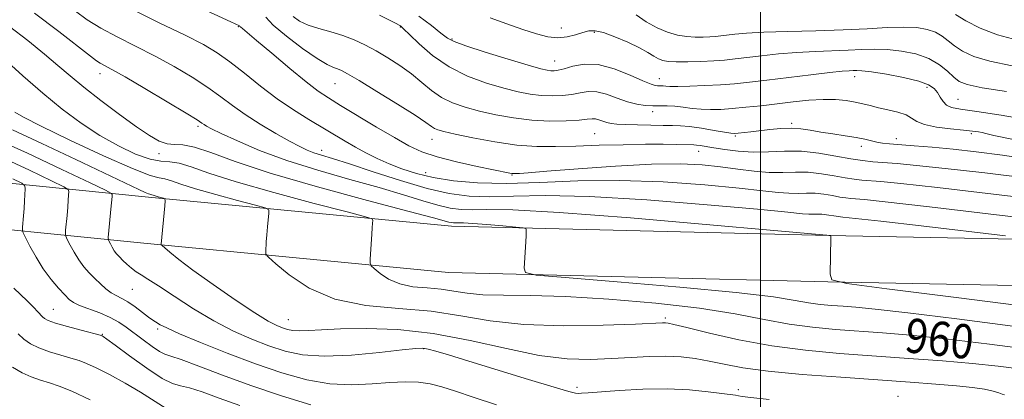
# Model space of a CAD drawing. Extents: x 2102300 to 2105200, y 314800 to 317700.
# Drawn here: x 2103827 to 2104057, y 316077 to 316166 of the extents above; entities that cross this region are included whole.
import ezdxf

# ---------------------------------------------------------------- set-up
doc = ezdxf.new("R2010")
doc.units = 0
doc.header["$MEASUREMENT"] = 0
for name, color, linetype, lineweight in [('32000', 7, 'Continuous', 0), ('DTM HARD BREAKLINE', 7, 'Continuous', 0), ('DTM SPOT ELEVATION', 2, 'Continuous', 13), ('INDEX CONTOUR', 41, 'Continuous', 13), ('INDEX CONTOUR LABEL', 244, 'Continuous', 0), ('INTERMEDIATE CONTOUR', 44, 'Continuous', 0)]:
    doc.layers.add(name, color=color, linetype=linetype, lineweight=lineweight)
doc.styles.add('Style-ITALICS', font='ITALICS.shx')

msp = doc.modelspace()

# ---------------------------------------------------------------- linework, layer by layer
at = {"layer": '32000', "flags": 128}
msp.add_lwpolyline([(2104000, 315000), (2104000, 317500)], dxfattribs=at)
at = {"layer": 'DTM HARD BREAKLINE'}
for points in [[(2104432.78, 316165.41, 1013.62), (2104409.29, 316141.57, 1006.83), (2104383.05, 316121.93, 1000.79), (2104356.94, 316112.24, 996.73), (2104322.08, 316109.83, 989.61), (2104238.58, 316112.12, 979.18), (2104179.3, 316113.72, 971.46), (2104106.77, 316113.61, 967.78), (2104015.91, 316115.4, 963.98), (2103927.94, 316117.56, 961.51), (2103857.32, 316124.37, 955.67), (2103802.51, 316129.85, 944.83), (2103757.79, 316129.6, 935.77), (2103728.29, 316124.35, 929.15), (2103713.52, 316118.81, 925.49)], [(2104440.47, 316157.83, 1013.62), (2104416.41, 316133.41, 1006.83), (2104388.27, 316112.35, 1000.79), (2104359.24, 316101.57, 996.73), (2104322.3, 316099.02, 989.61), (2104238.29, 316101.32, 979.18), (2104179.16, 316102.92, 971.46), (2104106.67, 316102.81, 967.78), (2104015.67, 316104.6, 963.98), (2103927.29, 316106.77, 961.51), (2103856.26, 316113.62, 955.67), (2103802, 316119.05, 944.83), (2103758.77, 316118.81, 935.77), (2103731.16, 316113.89, 929.15), (2103717.31, 316108.7, 925.49)]]:
    msp.add_polyline3d(points, dxfattribs=at)
at = {"layer": 'DTM SPOT ELEVATION'}
for p in [(2103878.28, 316164.11, 969.9), (2103916.05, 316164.03, 975.9), (2103953.55, 316163.84, 980.8), (2103961.23, 316162.79, 979.7), (2103928.06, 316161.24, 978.2), (2103952.02, 316156.12, 978.8), (2103846.03, 316153.17, 963.4), (2103976.38, 316151.97, 978.7), (2104021.94, 316152.47, 977.4), (2103900.8, 316150.82, 971.1), (2104038.77, 316149.93, 977.5), (2104046.02, 316147.16, 978.9), (2103974.85, 316144.32, 975.5), (2103868.86, 316140.9, 963.7), (2104007.25, 316141.57, 974.3), (2103923.44, 316137.84, 971.3), (2103961.32, 316139.12, 972.9), (2103994.11, 316138.62, 973.8), (2104031.64, 316138, 974.6), (2104049.1, 316139.14, 975.7), (2103897.73, 316135.27, 966.6), (2104023.5, 316136.16, 973.5), (2103859.78, 316134.5, 961.5), (2103985.54, 316135, 971.3), (2103921.9, 316130.07, 968.8), (2103942.07, 316129.53, 969.9), (2103853.57, 316102.84, 953.1), (2103835.14, 316098.15, 948.9), (2103977.82, 316096.15, 958.3), (2103889.95, 316095.75, 956.9), (2103846.6, 316092.33, 948.1), (2103859.49, 316093.59, 951.7), (2103921.44, 316088.96, 953.9), (2103957.18, 316079.95, 954.4), (2103994.79, 316079.42, 954.4), (2104032.06, 316077.81, 954.7)]:
    msp.add_point(p, dxfattribs=at)
at = {"layer": 'INDEX CONTOUR'}
for points in [[(2103845.57, 316179.592, 970), (2103876.512, 316165.275, 970), (2103878.504, 316164.321, 970), (2103878.629, 316164.185, 970), (2103878.819, 316164.016, 970), (2103879.255, 316163.666, 970), (2103880.338, 316162.776, 970), (2103882.539, 316160.924, 970), (2103886.087, 316157.904, 970), (2103890.254, 316154.38, 970), (2103894.069, 316151.234, 970), (2103896.873, 316149.083, 970), (2103899.25, 316147.491, 970), (2103902.097, 316145.758, 970), (2103910.486, 316140.703, 970), (2103914.667, 316138.223, 970), (2103918.013, 316136.341, 970), (2103921.056, 316134.933, 970), (2103924.604, 316133.742, 970), (2103929.152, 316132.578, 970), (2103933.956, 316131.514, 970), (2103941.553, 316129.963, 970), (2103942.03, 316129.881, 970), (2103942.325, 316129.852, 970), (2103942.625, 316129.847, 970), (2103943.034, 316129.858, 970), (2103943.815, 316129.892, 970), (2103945.86, 316130.03, 970), (2103950.217, 316130.369, 970), (2103957.453, 316130.951, 970), (2103966.201, 316131.586, 970), (2103974.612, 316132.029, 970), (2103981.258, 316132.097, 970), (2103986.394, 316131.848, 970), (2103990.695, 316131.399, 970), (2103994.713, 316130.873, 970), (2103998.503, 316130.402, 970), (2104001.996, 316130.121, 970), (2104005.163, 316130.103, 970), (2104008.143, 316130.184, 970), (2104011.115, 316130.138, 970), (2104014.183, 316129.808, 970), (2104017.152, 316129.311, 970), (2104019.754, 316128.831, 970), (2104021.824, 316128.51, 970), (2104023.617, 316128.313, 970), (2104028.041, 316127.952, 970), (2104032.718, 316127.491, 970), (2104041.211, 316126.559, 970), (2104054.329, 316125.04, 970), (2104069.378, 316123.237, 970)], [(2103936.967, 316166.22, 980), (2103940.862, 316164.81, 980), (2103944.622, 316163.487, 980), (2103947.789, 316162.438, 980), (2103950.436, 316161.759, 980), (2103952.766, 316161.521, 980), (2103954.932, 316161.744, 980), (2103956.898, 316162.245, 980), (2103958.576, 316162.789, 980), (2103959.969, 316163.157, 980), (2103961.418, 316163.192, 980), (2103963.354, 316162.753, 980), (2103966.035, 316161.771, 980), (2103969.034, 316160.473, 980), (2103971.752, 316159.16, 980), (2103973.738, 316158.076, 980), (2103975.121, 316157.247, 980), (2103976.178, 316156.646, 980), (2103977.194, 316156.242, 980), (2103978.481, 316156.006, 980), (2103980.362, 316155.906, 980), (2103983.021, 316155.914, 980), (2103986.092, 316156.003, 980), (2103989.073, 316156.149, 980), (2103991.623, 316156.336, 980), (2103994.045, 316156.58, 980), (2104000.245, 316157.324, 980), (2104004.22, 316157.759, 980), (2104008.457, 316158.123, 980), (2104012.702, 316158.354, 980), (2104020.428, 316158.624, 980), (2104023.619, 316158.777, 980), (2104026.564, 316158.872, 980), (2104029.582, 316158.795, 980), (2104032.881, 316158.441, 980), (2104036.223, 316157.754, 980), (2104039.256, 316156.687, 980), (2104041.706, 316155.255, 980), (2104043.603, 316153.702, 980), (2104045.054, 316152.331, 980), (2104046.309, 316151.356, 980), (2104048.197, 316150.623, 980), (2104051.694, 316149.888, 980), (2104057.343, 316148.982, 980)], [(2103823.712, 316156.594, 960), (2103828.049, 316152.645, 960), (2103832.701, 316148.57, 960), (2103837.24, 316144.866, 960), (2103841.646, 316141.605, 960), (2103845.999, 316138.753, 960), (2103850.312, 316136.306, 960), (2103854.318, 316134.394, 960), (2103857.681, 316133.175, 960), (2103860.211, 316132.7, 960), (2103862.289, 316132.572, 960), (2103864.441, 316132.286, 960), (2103867.235, 316131.427, 960), (2103871.412, 316129.947, 960), (2103877.756, 316127.893, 960), (2103886.533, 316125.388, 960), (2103895.932, 316122.876, 960), (2103903.622, 316120.882, 960), (2103907.884, 316119.766, 960), (2103909.442, 316119.241, 960), (2103909.635, 316118.858, 960), (2103909.574, 316118.225, 960), (2103909.486, 316117.193, 960), (2103909.372, 316115.671, 960), (2103909.005, 316109.875, 960), (2103908.986, 316108.903, 960), (2103909.23, 316108.325, 960), (2103909.947, 316107.644, 960), (2103911.303, 316106.516, 960), (2103913.296, 316105.19, 960), (2103915.882, 316104.07, 960), (2103918.971, 316103.441, 960), (2103922.294, 316103.134, 960), (2103925.536, 316102.863, 960), (2103928.517, 316102.423, 960), (2103931.603, 316101.922, 960), (2103935.29, 316101.551, 960), (2103940.062, 316101.425, 960), (2103946.334, 316101.371, 960), (2103954.504, 316101.142, 960), (2103964.651, 316100.546, 960), (2103975.58, 316099.616, 960), (2103985.775, 316098.438, 960), (2103994.085, 316097.116, 960), (2104000.816, 316095.817, 960), (2104006.638, 316094.724, 960), (2104012.13, 316093.968, 960), (2104017.499, 316093.465, 960), (2104028.445, 316092.67, 960), (2104034.931, 316092.107, 960), (2104043.117, 316091.253, 960), (2104053.344, 316090.041, 960), (2104064.146, 316088.658, 960)], [(2103825.733, 316128.634, 950), (2103827.785, 316127.615, 950), (2103828.53, 316127.009, 950), (2103828.606, 316126.295, 950), (2103828.46, 316123.461, 950), (2103828.344, 316121.674, 950), (2103828.207, 316119.936, 950), (2103827.963, 316117.315, 950), (2103827.933, 316116.656, 950), (2103828.115, 316116.029, 950), (2103828.666, 316114.898, 950), (2103829.694, 316112.892, 950), (2103831.118, 316110.3, 950), (2103832.81, 316107.58, 950), (2103834.625, 316105.124, 950), (2103836.364, 316103.077, 950), (2103837.809, 316101.52, 950), (2103838.86, 316100.478, 950), (2103839.863, 316099.751, 950), (2103841.281, 316099.083, 950), (2103845.95, 316097.318, 950), (2103848.394, 316096.278, 950), (2103850.401, 316095.186, 950), (2103852.154, 316093.987, 950), (2103856.049, 316091.022, 950), (2103858.145, 316089.494, 950), (2103859.894, 316088.329, 950), (2103861.14, 316087.705, 950), (2103862.541, 316087.242, 950), (2103864.959, 316086.427, 950), (2103869.043, 316084.878, 950), (2103874.593, 316082.756, 950), (2103881.196, 316080.354, 950), (2103888.346, 316077.966, 950), (2103895.164, 316075.871, 950)]]:
    msp.add_polyline3d(points, dxfattribs=at)
at = {"layer": 'INTERMEDIATE CONTOUR'}
for points in [[(2103830.765, 316167.283, 964), (2103836.392, 316163.026, 964), (2103843.803, 316157.242, 964), (2103845.233, 316156.162, 964), (2103846.07, 316155.623, 964), (2103848.793, 316154.144, 964), (2103851.857, 316152.4, 964), (2103856.501, 316149.671, 964), (2103861.69, 316146.574, 964), (2103866.071, 316143.929, 964), (2103868.639, 316142.346, 964), (2103869.797, 316141.6, 964), (2103870.297, 316141.258, 964), (2103870.851, 316140.92, 964), (2103872.008, 316140.315, 964), (2103874.276, 316139.208, 964), (2103878.044, 316137.449, 964), (2103883.217, 316135.241, 964), (2103889.58, 316132.875, 964), (2103896.823, 316130.597, 964), (2103904.259, 316128.484, 964), (2103911.107, 316126.567, 964), (2103916.751, 316124.885, 964), (2103921.243, 316123.49, 964), (2103924.8, 316122.445, 964), (2103927.669, 316121.784, 964), (2103930.216, 316121.454, 964), (2103932.834, 316121.38, 964), (2103936.214, 316121.44, 964), (2103942.231, 316121.345, 964), (2103953.053, 316120.758, 964), (2103969.651, 316119.489, 964), (2103988.187, 316117.911, 964), (2104016.318, 316115.399, 964), (2104016.366, 316115.326, 964), (2104016.374, 316114.858, 964), (2104016.189, 316106.391, 964), (2104016.653, 316105.062, 964), (2104020.092, 316104.163, 964), (2104029.451, 316102.923, 964), (2104046.245, 316100.809, 964), (2104066.256, 316098.241, 964)], [(2103840.299, 316167.746, 966), (2103843.066, 316165.751, 966), (2103846.205, 316163.8, 966), (2103850.01, 316161.764, 966), (2103854.318, 316159.597, 966), (2103858.851, 316157.275, 966), (2103863.338, 316154.803, 966), (2103867.531, 316152.303, 966), (2103871.189, 316149.928, 966), (2103874.194, 316147.779, 966), (2103876.923, 316145.741, 966), (2103879.877, 316143.646, 966), (2103883.376, 316141.403, 966), (2103887.019, 316139.224, 966), (2103890.221, 316137.399, 966), (2103892.566, 316136.134, 966), (2103894.303, 316135.309, 966), (2103895.849, 316134.717, 966), (2103897.644, 316134.149, 966), (2103900.224, 316133.363, 966), (2103904.149, 316132.111, 966), (2103909.709, 316130.267, 966), (2103916.108, 316128.191, 966), (2103922.279, 316126.368, 966), (2103927.452, 316125.177, 966), (2103932.043, 316124.583, 966), (2103936.764, 316124.448, 966), (2103942.373, 316124.6, 966), (2103949.813, 316124.732, 966), (2103960.077, 316124.501, 966), (2103973.472, 316123.687, 966), (2103987.584, 316122.556, 966), (2103999.317, 316121.495, 966), (2104006.388, 316120.807, 966), (2104009.768, 316120.461, 966), (2104011.241, 316120.339, 966), (2104012.304, 316120.333, 966), (2104013.304, 316120.361, 966), (2104014.301, 316120.345, 966), (2104015.347, 316120.233, 966), (2104017.655, 316119.872, 966), (2104019.168, 316119.691, 966), (2104022.165, 316119.365, 966), (2104028.042, 316118.703, 966), (2104037.46, 316117.608, 966), (2104057.113, 316115.289, 966)], [(2103852.965, 316168.438, 968), (2103859.844, 316165.05, 968), (2103865.846, 316162.15, 968), (2103870.176, 316159.934, 968), (2103873.373, 316158.031, 968), (2103876.308, 316155.928, 968), (2103879.668, 316153.259, 968), (2103883.407, 316150.256, 968), (2103887.293, 316147.294, 968), (2103891.109, 316144.681, 968), (2103894.7, 316142.439, 968), (2103903.176, 316137.408, 968), (2103905.558, 316136.035, 968), (2103908.024, 316134.682, 968), (2103910.628, 316133.359, 968), (2103913.399, 316132.096, 968), (2103916.389, 316130.922, 968), (2103919.761, 316129.859, 968), (2103923.705, 316128.928, 968), (2103928.405, 316128.165, 968), (2103934.017, 316127.66, 968), (2103940.695, 316127.516, 968), (2103948.532, 316127.761, 968), (2103957.396, 316128.12, 968), (2103967.1, 316128.245, 968), (2103977.293, 316127.886, 968), (2103986.98, 316127.201, 968), (2103995.006, 316126.447, 968), (2104000.551, 316125.84, 968), (2104004.136, 316125.432, 968), (2104006.619, 316125.23, 968), (2104008.734, 316125.218, 968), (2104010.723, 316125.272, 968), (2104012.708, 316125.241, 968), (2104014.757, 316125.021, 968), (2104016.739, 316124.689, 968), (2104018.477, 316124.369, 968), (2104019.859, 316124.155, 968), (2104021.057, 316124.023, 968), (2104024.254, 316123.753, 968), (2104029.078, 316123.244, 968), (2104039.368, 316122.074, 968), (2104056.356, 316120.089, 968), (2104075.864, 316117.784, 968)], [(2103884.656, 316166.381, 972), (2103886.423, 316164.493, 972), (2103889.51, 316161.883, 972), (2103893.237, 316159.066, 972), (2103896.636, 316156.708, 972), (2103898.971, 316155.303, 972), (2103900.415, 316154.632, 972), (2103901.371, 316154.305, 972), (2103902.282, 316153.932, 972), (2103903.749, 316153.142, 972), (2103906.408, 316151.565, 972), (2103910.587, 316149.021, 972), (2103915.356, 316146.072, 972), (2103919.472, 316143.469, 972), (2103922.008, 316141.781, 972), (2103923.302, 316140.859, 972), (2103924.01, 316140.371, 972), (2103924.771, 316140.019, 972), (2103926.174, 316139.623, 972), (2103928.793, 316139.034, 972), (2103932.962, 316138.173, 972), (2103938.059, 316137.239, 972), (2103943.221, 316136.501, 972), (2103947.823, 316136.158, 972), (2103952.2, 316136.128, 972), (2103956.924, 316136.263, 972), (2103962.354, 316136.43, 972), (2103968.006, 316136.577, 972), (2103973.18, 316136.668, 972), (2103977.311, 316136.681, 972), (2103980.365, 316136.646, 972), (2103984.436, 316136.558, 972), (2103985.065, 316136.498, 972), (2103985.921, 316136.37, 972), (2103989.09, 316135.837, 972), (2103991.675, 316135.43, 972), (2103994.805, 316135.057, 972), (2103998.257, 316134.868, 972), (2104001.855, 316134.945, 972), (2104005.596, 316135.09, 972), (2104009.522, 316135.034, 972), (2104013.609, 316134.594, 972), (2104017.565, 316133.932, 972), (2104021.031, 316133.293, 972), (2104023.788, 316132.866, 972), (2104026.178, 316132.603, 972), (2104031.828, 316132.151, 972), (2104036.357, 316131.738, 972), (2104043.053, 316131.044, 972), (2104052.303, 316129.992, 972), (2104062.892, 316128.689, 972)], [(2103891.089, 316166.53, 974), (2103892.533, 316165.435, 974), (2103894.511, 316164.512, 974), (2103897.018, 316163.699, 974), (2103899.822, 316162.908, 974), (2103902.64, 316162.05, 974), (2103905.262, 316161.043, 974), (2103907.781, 316159.851, 974), (2103910.367, 316158.451, 974), (2103913.13, 316156.831, 974), (2103915.941, 316155.031, 974), (2103918.612, 316153.108, 974), (2103921.02, 316151.132, 974), (2103923.297, 316149.244, 974), (2103925.637, 316147.603, 974), (2103928.218, 316146.317, 974), (2103931.136, 316145.299, 974), (2103934.469, 316144.41, 974), (2103938.257, 316143.557, 974), (2103942.373, 316142.815, 974), (2103946.655, 316142.305, 974), (2103950.896, 316142.106, 974), (2103954.722, 316142.146, 974), (2103957.717, 316142.314, 974), (2103959.613, 316142.504, 974), (2103960.72, 316142.629, 974), (2103961.497, 316142.607, 974), (2103962.319, 316142.391, 974), (2103963.226, 316142.065, 974), (2103964.176, 316141.75, 974), (2103965.186, 316141.535, 974), (2103966.521, 316141.402, 974), (2103968.503, 316141.305, 974), (2103971.301, 316141.209, 974), (2103974.448, 316141.127, 974), (2103977.319, 316141.08, 974), (2103979.492, 316141.071, 974), (2103981.349, 316141.018, 974), (2103983.474, 316140.821, 974), (2103986.24, 316140.419, 974), (2103989.181, 316139.928, 974), (2103991.62, 316139.506, 974), (2103993.089, 316139.276, 974), (2103993.951, 316139.22, 974), (2103994.776, 316139.283, 974), (2103997.735, 316139.618, 974), (2104002.199, 316140.142, 974), (2104004.694, 316140.363, 974), (2104007.119, 316140.43, 974), (2104009.361, 316140.274, 974), (2104011.585, 316139.949, 974), (2104014.029, 316139.538, 974), (2104016.828, 316139.11, 974), (2104019.708, 316138.683, 974), (2104022.291, 316138.257, 974), (2104024.299, 316137.841, 974), (2104025.845, 316137.463, 974), (2104027.142, 316137.16, 974), (2104028.428, 316136.949, 974), (2104030.058, 316136.783, 974), (2104035.778, 316136.337, 974), (2104040.017, 316135.984, 974), (2104044.895, 316135.528, 974), (2104050.277, 316134.944, 974), (2104056.406, 316134.141, 974), (2104063.624, 316133.012, 974)], [(2103911.21, 316166.773, 976), (2103915.035, 316164.872, 976), (2103915.731, 316164.497, 976), (2103916.033, 316164.306, 976), (2103916.296, 316164.102, 976), (2103916.883, 316163.55, 976), (2103918.162, 316162.282, 976), (2103920.411, 316160.085, 976), (2103923.542, 316157.374, 976), (2103927.378, 316154.72, 976), (2103931.698, 316152.582, 976), (2103936.102, 316150.97, 976), (2103940.146, 316149.786, 976), (2103943.507, 316148.939, 976), (2103946.332, 316148.377, 976), (2103948.89, 316148.061, 976), (2103951.388, 316147.954, 976), (2103953.786, 316148.041, 976), (2103955.984, 316148.312, 976), (2103957.935, 316148.713, 976), (2103959.807, 316149.015, 976), (2103961.82, 316148.947, 976), (2103964.121, 316148.339, 976), (2103966.575, 316147.43, 976), (2103968.974, 316146.563, 976), (2103971.152, 316146.005, 976), (2103973.114, 316145.731, 976), (2103974.908, 316145.638, 976), (2103978.26, 316145.625, 976), (2103980.021, 316145.54, 976), (2103981.954, 316145.328, 976), (2103984.021, 316145.061, 976), (2103986.16, 316144.843, 976), (2103988.344, 316144.758, 976), (2103990.705, 316144.814, 976), (2103993.413, 316145, 976), (2103996.583, 316145.301, 976), (2104000.111, 316145.687, 976), (2104007.612, 316146.574, 976), (2104011.251, 316146.947, 976), (2104014.583, 316147.15, 976), (2104017.472, 316147.116, 976), (2104019.932, 316146.889, 976), (2104022.016, 316146.54, 976), (2104023.811, 316146.132, 976), (2104025.54, 316145.688, 976), (2104027.457, 316145.219, 976), (2104029.708, 316144.73, 976), (2104031.994, 316144.186, 976), (2104033.907, 316143.542, 976), (2104035.217, 316142.78, 976), (2104036.421, 316141.983, 976), (2104038.197, 316141.263, 976), (2104040.983, 316140.706, 976), (2104044.261, 316140.295, 976), (2104047.269, 316139.99, 976), (2104049.421, 316139.755, 976), (2104050.807, 316139.562, 976), (2104051.693, 316139.39, 976), (2104052.511, 316139.183, 976), (2104054.371, 316138.75, 976), (2104058.551, 316137.865, 976)], [(2103920.358, 316166.574, 978), (2103923.259, 316164.373, 978), (2103925.51, 316162.612, 978), (2103926.997, 316161.477, 978), (2103928.561, 316160.64, 978), (2103931.282, 316159.65, 978), (2103935.819, 316158.198, 978), (2103941.148, 316156.561, 978), (2103945.823, 316155.162, 978), (2103948.757, 316154.321, 978), (2103950.291, 316153.939, 978), (2103951.126, 316153.817, 978), (2103951.88, 316153.803, 978), (2103952.85, 316153.937, 978), (2103954.25, 316154.31, 978), (2103956.258, 316154.922, 978), (2103958.895, 316155.402, 978), (2103962.142, 316155.287, 978), (2103965.88, 316154.291, 978), (2103969.575, 316152.824, 978), (2103972.591, 316151.474, 978), (2103974.471, 316150.692, 978), (2103975.464, 316150.386, 978), (2103975.998, 316150.328, 978), (2103976.867, 316150.325, 978), (2103977.324, 316150.303, 978), (2103977.891, 316150.25, 978), (2103978.89, 316150.196, 978), (2103980.7, 316150.18, 978), (2103983.547, 316150.234, 978), (2103987.04, 316150.361, 978), (2103990.634, 316150.555, 978), (2103993.965, 316150.818, 978), (2103997.398, 316151.176, 978), (2104001.48, 316151.662, 978), (2104011.717, 316152.919, 978), (2104016.133, 316153.435, 978), (2104019.01, 316153.727, 978), (2104020.644, 316153.848, 978), (2104021.591, 316153.89, 978), (2104022.407, 316153.912, 978), (2104023.644, 316153.84, 978), (2104025.854, 316153.566, 978), (2104029.329, 316153.019, 978), (2104033.332, 316152.273, 978), (2104036.864, 316151.434, 978), (2104039.174, 316150.586, 978), (2104040.481, 316149.704, 978), (2104041.252, 316148.736, 978), (2104041.892, 316147.668, 978), (2104042.566, 316146.634, 978), (2104043.381, 316145.803, 978), (2104044.541, 316145.274, 978), (2104046.642, 316144.866, 978), (2104050.378, 316144.323, 978), (2104056.094, 316143.456, 978), (2104062.757, 316142.326, 978)], [(2103971.013, 316166.872, 982), (2103973.351, 316165.291, 982), (2103975.867, 316163.839, 982), (2103978.308, 316162.809, 982), (2103980.615, 316162.179, 982), (2103982.783, 316161.843, 982), (2103984.795, 316161.704, 982), (2103986.608, 316161.697, 982), (2103988.169, 316161.764, 982), (2103989.475, 316161.86, 982), (2103990.716, 316161.985, 982), (2103993.991, 316162.367, 982), (2103996.722, 316162.6, 982), (2104000.781, 316162.812, 982), (2104006.395, 316162.981, 982), (2104012.866, 316163.145, 982), (2104019.264, 316163.357, 982), (2104024.831, 316163.642, 982), (2104029.484, 316163.905, 982), (2104033.311, 316164.024, 982), (2104036.402, 316163.896, 982), (2104038.865, 316163.502, 982), (2104040.808, 316162.843, 982), (2104042.364, 316161.933, 982), (2104043.76, 316160.838, 982), (2104045.244, 316159.639, 982), (2104047.094, 316158.409, 982), (2104049.699, 316157.196, 982), (2104053.475, 316156.041, 982), (2104058.626, 316154.99, 982)], [(2104045.434, 316166.947, 984), (2104047.88, 316165.462, 984), (2104051.201, 316163.768, 984), (2104055.256, 316162.194, 984), (2104059.909, 316160.998, 984)], [(2103824.96, 316164.144, 962), (2103829.163, 316160.893, 962), (2103833.068, 316157.734, 962), (2103836.211, 316155.075, 962), (2103839.041, 316152.647, 962), (2103842.235, 316150.011, 962), (2103846.238, 316146.888, 962), (2103850.573, 316143.634, 962), (2103854.527, 316140.765, 962), (2103857.565, 316138.691, 962), (2103859.834, 316137.4, 962), (2103861.659, 316136.772, 962), (2103863.373, 316136.628, 962), (2103865.366, 316136.546, 962), (2103868.039, 316136.04, 962), (2103871.851, 316134.729, 962), (2103877.496, 316132.639, 962), (2103885.723, 316129.899, 962), (2103896.716, 316126.71, 962), (2103908.383, 316123.563, 962), (2103918.064, 316121.024, 962), (2103923.793, 316119.503, 962), (2103927.322, 316118.521, 962), (2103927.887, 316118.391, 962), (2103928.388, 316118.326, 962), (2103928.903, 316118.312, 962), (2103929.569, 316118.323, 962), (2103930.76, 316118.304, 962), (2103932.908, 316118.187, 962), (2103936.207, 316117.934, 962), (2103939.893, 316117.62, 962), (2103942.963, 316117.348, 962), (2103944.672, 316117.183, 962), (2103945.299, 316117.034, 962), (2103945.384, 316116.774, 962), (2103945.336, 316115.369, 962), (2103945.265, 316113.904, 962), (2103944.91, 316107.781, 962), (2103945.204, 316106.738, 962), (2103947.673, 316106.162, 962), (2103954.432, 316105.559, 962), (2103966.587, 316104.561, 962), (2103981.205, 316103.307, 962), (2103994.347, 316102.059, 962), (2104003.02, 316101.032, 962), (2104008.041, 316100.25, 962), (2104011.177, 316099.687, 962), (2104013.909, 316099.311, 962), (2104016.58, 316099.061, 962), (2104019.248, 316098.868, 962), (2104022.21, 316098.641, 962), (2104026.728, 316098.195, 962), (2104034.305, 316097.319, 962), (2104045.718, 316095.903, 962), (2104058.843, 316094.235, 962)], [(2103826.208, 316144.183, 958), (2103828.214, 316143.015, 958), (2103832.296, 316140.934, 958), (2103839.023, 316137.666, 958), (2103846.818, 316133.999, 958), (2103853.568, 316130.993, 958), (2103857.706, 316129.411, 958), (2103859.848, 316128.853, 958), (2103861.152, 316128.63, 958), (2103862.655, 316128.167, 958), (2103864.903, 316127.371, 958), (2103868.317, 316126.266, 958), (2103873.04, 316124.918, 958), (2103878.097, 316123.566, 958), (2103882.235, 316122.493, 958), (2103884.526, 316121.862, 958), (2103885.343, 316121.365, 958), (2103885.389, 316120.576, 958), (2103885.085, 316117.412, 958), (2103884.921, 316115.551, 958), (2103884.792, 316113.89, 958), (2103884.642, 316111.605, 958), (2103884.7, 316111.022, 958), (2103885.305, 316110.296, 958), (2103886.976, 316108.802, 958), (2103890.128, 316106.178, 958), (2103894.761, 316103.098, 958), (2103900.772, 316100.493, 958), (2103907.952, 316099.032, 958), (2103915.676, 316098.318, 958), (2103923.212, 316097.688, 958), (2103930.104, 316096.663, 958), (2103937.003, 316095.489, 958), (2103944.835, 316094.596, 958), (2103954.067, 316094.296, 958), (2103963.335, 316094.424, 958), (2103970.815, 316094.697, 958), (2103977.128, 316094.968, 958), (2103977.834, 316094.984, 958), (2103978.431, 316094.926, 958), (2103979.819, 316094.631, 958), (2103982.842, 316093.895, 958), (2103988.064, 316092.61, 958), (2103994.941, 316091.059, 958), (2104002.65, 316089.621, 958), (2104010.515, 316088.584, 958), (2104018.439, 316087.865, 958), (2104034.587, 316086.711, 958), (2104042.393, 316086.115, 958), (2104049.426, 316085.51, 958), (2104055.414, 316084.893, 958), (2104060.873, 316084.18, 958)], [(2103825.62, 316140.03, 956), (2103832.478, 316136.853, 956), (2103840.405, 316133.097, 956), (2103855.08, 316126.093, 956), (2103856.538, 316125.428, 956), (2103857.3, 316125.119, 956), (2103857.669, 316125.009, 956), (2103857.863, 316124.973, 956), (2103858.076, 316124.908, 956), (2103858.394, 316124.795, 956), (2103858.878, 316124.638, 956), (2103859.546, 316124.448, 956), (2103860.849, 316124.104, 956), (2103861.168, 316123.958, 956), (2103861.244, 316123.489, 956), (2103861.144, 316122.295, 956), (2103860.28, 316113.335, 956), (2103860.307, 316113.236, 956), (2103860.522, 316113.019, 956), (2103861.111, 316112.498, 956), (2103862.285, 316111.49, 956), (2103864.364, 316109.821, 956), (2103867.691, 316107.319, 956), (2103872.372, 316103.969, 956), (2103877.548, 316100.387, 956), (2103882.116, 316097.345, 956), (2103885.248, 316095.418, 956), (2103887.209, 316094.392, 956), (2103888.534, 316093.854, 956), (2103889.704, 316093.469, 956), (2103890.974, 316093.204, 956), (2103892.543, 316093.103, 956), (2103894.649, 316093.187, 956), (2103897.683, 316093.38, 956), (2103902.073, 316093.586, 956), (2103908.099, 316093.68, 956), (2103915.452, 316093.419, 956), (2103923.678, 316092.533, 956), (2103932.297, 316090.9, 956), (2103940.741, 316088.985, 956), (2103948.419, 316087.402, 956), (2103954.901, 316086.611, 956), (2103960.393, 316086.464, 956), (2103965.262, 316086.661, 956), (2103969.804, 316086.933, 956), (2103974.042, 316087.149, 956), (2103977.93, 316087.209, 956), (2103981.457, 316087.035, 956), (2103984.762, 316086.639, 956), (2103988.019, 316086.059, 956), (2103991.498, 316085.335, 956), (2103995.84, 316084.533, 956), (2104001.783, 316083.725, 956), (2104009.726, 316082.972, 956), (2104018.709, 316082.293, 956), (2104034.859, 316081.174, 956), (2104040.891, 316080.717, 956), (2104045.697, 316080.296, 956), (2104049.432, 316079.889, 956), (2104052.229, 316079.487, 956), (2104054.214, 316079.086, 956), (2104055.525, 316078.694, 956), (2104056.352, 316078.375, 956), (2104056.897, 316078.207, 956)], [(2103821.609, 316137.929, 954), (2103829.106, 316134.58, 954), (2103837.133, 316130.825, 954), (2103843.701, 316127.692, 954), (2103847.342, 316125.938, 954), (2103848.68, 316125.224, 954), (2103848.863, 316124.937, 954), (2103848.841, 316124.532, 954), (2103848.783, 316123.728, 954), (2103848.661, 316122.312, 954), (2103847.954, 316114.889, 954), (2103847.975, 316114.376, 954), (2103848.133, 316113.997, 954), (2103848.435, 316113.406, 954), (2103848.855, 316112.642, 954), (2103849.353, 316111.841, 954), (2103849.907, 316111.1, 954), (2103850.551, 316110.376, 954), (2103851.334, 316109.588, 954), (2103852.286, 316108.688, 954), (2103853.351, 316107.757, 954), (2103854.453, 316106.91, 954), (2103855.606, 316106.172, 954), (2103857.185, 316105.223, 954), (2103859.658, 316103.656, 954), (2103863.323, 316101.222, 954), (2103867.803, 316098.303, 954), (2103872.556, 316095.441, 954), (2103877.126, 316093.066, 954), (2103881.409, 316091.171, 954), (2103885.388, 316089.64, 954), (2103889.157, 316088.4, 954), (2103893.248, 316087.547, 954), (2103898.305, 316087.222, 954), (2103904.629, 316087.487, 954), (2103911.16, 316088.088, 954), (2103916.495, 316088.693, 954), (2103919.648, 316089.03, 954), (2103921.291, 316089.072, 954), (2103922.508, 316088.853, 954), (2103924.295, 316088.374, 954), (2103927.289, 316087.5, 954), (2103932.037, 316086.063, 954), (2103945.896, 316081.802, 954), (2103951.869, 316079.977, 954), (2103955.324, 316078.957, 954), (2103956.85, 316078.579, 954), (2103957.507, 316078.534, 954), (2103958.269, 316078.57, 954), (2103959.778, 316078.671, 954), (2103967.04, 316079.199, 954), (2103972.53, 316079.491, 954), (2103978.244, 316079.575, 954), (2103983.455, 316079.337, 954), (2103987.809, 316078.912, 954), (2103994.136, 316078.095, 954), (2103994.822, 316077.983, 954), (2103995.683, 316077.818, 954), (2103997.708, 316077.542, 954), (2104001.992, 316077.102, 954)], [(2103823.181, 316133.578, 952), (2103829.566, 316130.616, 952), (2103834.717, 316128.163, 952), (2103837.564, 316126.777, 952), (2103838.605, 316126.117, 952), (2103838.735, 316125.616, 952), (2103838.694, 316124.805, 952), (2103838.621, 316123.595, 952), (2103838.503, 316121.993, 952), (2103838.335, 316120.072, 952), (2103838.007, 316116.643, 952), (2103837.943, 316115.772, 952), (2103838.045, 316115.203, 952), (2103838.399, 316114.447, 952), (2103839.065, 316113.149, 952), (2103839.987, 316111.471, 952), (2103841.081, 316109.71, 952), (2103842.275, 316108.104, 952), (2103843.531, 316106.658, 952), (2103844.822, 316105.323, 952), (2103846.121, 316104.069, 952), (2103847.401, 316102.948, 952), (2103848.637, 316102.035, 952), (2103849.827, 316101.352, 952), (2103851.078, 316100.714, 952), (2103852.518, 316099.883, 952), (2103854.209, 316098.712, 952), (2103855.923, 316097.422, 952), (2103857.361, 316096.32, 952), (2103858.314, 316095.632, 952), (2103858.921, 316095.242, 952), (2103860.084, 316094.549, 952), (2103861.564, 316093.8, 952), (2103864.548, 316092.46, 952), (2103869.464, 316090.395, 952), (2103875.666, 316087.911, 952), (2103882.241, 316085.427, 952), (2103888.444, 316083.31, 952), (2103894.202, 316081.729, 952), (2103899.609, 316080.8, 952), (2103904.721, 316080.567, 952), (2103909.437, 316080.775, 952), (2103913.615, 316081.095, 952), (2103917.168, 316081.248, 952), (2103920.231, 316081.152, 952), (2103922.993, 316080.773, 952), (2103925.706, 316080.077, 952), (2103928.862, 316079.035, 952), (2103933.017, 316077.617, 952), (2103938.448, 316075.861, 952)], [(2103825.929, 316103.128, 948), (2103829.052, 316100.135, 948), (2103830.546, 316098.657, 948), (2103831.549, 316097.59, 948), (2103832.587, 316096.387, 948), (2103833.058, 316095.975, 948), (2103833.954, 316095.528, 948), (2103835.687, 316094.935, 948), (2103838.454, 316094.138, 948), (2103841.598, 316093.289, 948), (2103846.35, 316092.026, 948), (2103846.531, 316091.957, 948), (2103846.772, 316091.81, 948), (2103847.602, 316091.221, 948), (2103849.562, 316089.775, 948), (2103852.926, 316087.277, 948), (2103856.921, 316084.4, 948), (2103860.506, 316082.038, 948), (2103862.954, 316080.819, 948), (2103864.791, 316080.32, 948), (2103866.856, 316079.855, 948), (2103869.83, 316078.881, 948), (2103873.78, 316077.438, 948), (2103878.616, 316075.71, 948)], [(2103826.912, 316092.469, 946), (2103828.242, 316091.191, 946), (2103829.797, 316090.099, 946), (2103831.765, 316089.135, 946), (2103834.23, 316088.253, 946), (2103836.869, 316087.463, 946), (2103839.258, 316086.791, 946), (2103841.137, 316086.218, 946), (2103842.912, 316085.534, 946), (2103845.149, 316084.488, 946), (2103848.239, 316082.904, 946), (2103851.853, 316080.93, 946), (2103855.481, 316078.792, 946), (2103861.441, 316074.972, 946)], [(2103825.64, 316084.671, 944), (2103827.843, 316083.335, 944), (2103830.005, 316082.367, 944), (2103832.14, 316081.637, 944), (2103834.271, 316080.992, 944), (2103836.53, 316080.241, 944), (2103839.473, 316079.042, 944), (2103843.767, 316077.019, 944)]]:
    msp.add_polyline3d(points, dxfattribs=at)

# ---------------------------------------------------------------- texts
at = {"layer": 'INDEX CONTOUR LABEL', "style": 'Style-ITALICS', "width": 0.875}
msp.add_text('960', height=8, rotation=353.6, dxfattribs=at).set_placement((2104033.371, 316088.229, 960))

doc.saveas('drawing.dxf')
